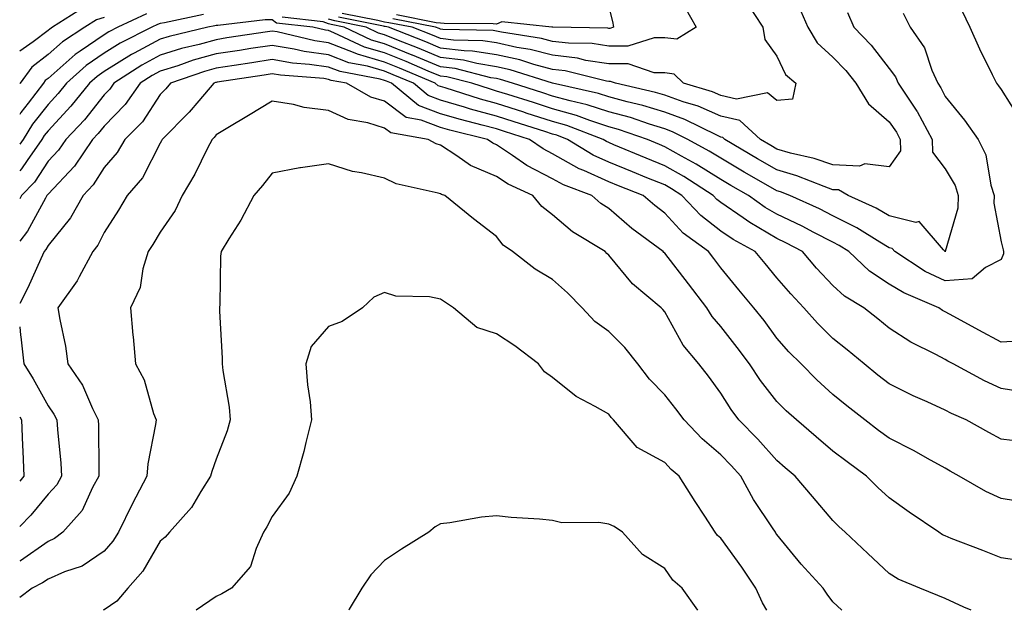
# Model space of a CAD drawing. Units: inches. Extents: x 979043 to 981683, y 7255658 to 7258298.
# Drawn here: x 979043 to 979219, y 7255658 to 7255763 of the extents above; entities that cross this region are included whole.
import ezdxf

# ---------------------------------------------------------------- set-up
doc = ezdxf.new("R2010")
doc.units = ezdxf.units.IN
doc.header["$MEASUREMENT"] = 0
doc.layers.add('Contour_97907255', color=7, linetype='Continuous', true_color=0xb04079)

msp = doc.modelspace()

# ---------------------------------------------------------------- linework, layer by layer
at = {"layer": 'Contour_97907255'}
for points in [[(979054.47, 7255765.5, 3112), (979048.87, 7255761.92, 3112), (979048.37, 7255761.6, 3112), (979048.05, 7255761.31, 3112), (979045.43, 7255759.3, 3112), (979043, 7255757.64, 3112)], [(979181.89, 7255765.76, 3113), (979183.54, 7255761.92, 3113), (979185.24, 7255759.11, 3113), (979188.05, 7255756.57, 3113), (979190.35, 7255754.22, 3113), (979192.15, 7255751.92, 3113), (979194.41, 7255748.28, 3113), (979198.05, 7255745.06, 3113), (979199.35, 7255743.22, 3113), (979200.05, 7255741.92, 3113), (979200.08, 7255739.89, 3113), (979198.05, 7255737.01, 3113), (979193.73, 7255737.6, 3113), (979192.8, 7255737.17, 3113), (979188.05, 7255737.38, 3113), (979184.67, 7255738.54, 3113), (979180.48, 7255739.49, 3113), (979178.05, 7255740.19, 3113), (979176.96, 7255740.83, 3113), (979175.1, 7255741.92, 3113), (979171.41, 7255745.28, 3113), (979168.05, 7255746.04, 3113), (979163.98, 7255747.85, 3113), (979161.36, 7255748.61, 3113), (979158.05, 7255749.8, 3113), (979156.42, 7255750.29, 3113), (979149.27, 7255751.92, 3113), (979148.36, 7255752.23, 3113), (979148.05, 7255752.23, 3113), (979147.68, 7255752.29, 3113), (979140.28, 7255754.15, 3113), (979138.05, 7255754.41, 3113), (979134.68, 7255755.29, 3113), (979132.21, 7255756.08, 3113), (979128.05, 7255756.99, 3113), (979123.78, 7255757.65, 3113), (979122.28, 7255757.69, 3113), (979118.05, 7255758.21, 3113), (979115.42, 7255759.29, 3113), (979108.79, 7255761.92, 3113), (979108.18, 7255762.05, 3113), (979108.05, 7255762.06, 3113), (979107.87, 7255762.1, 3113), (979099.86, 7255763.73, 3113)], [(979172.55, 7255766.42, 3112), (979175.54, 7255761.92, 3112), (979175.88, 7255759.75, 3112), (979178.05, 7255756.74, 3112), (979179.6, 7255753.47, 3112), (979181.4, 7255751.92, 3112), (979180.85, 7255749.12, 3112), (979178.05, 7255748.86, 3112), (979176.35, 7255750.22, 3112), (979170.86, 7255749.11, 3112), (979168.05, 7255749.74, 3112), (979166.55, 7255750.42, 3112), (979161.39, 7255751.92, 3112), (979159.71, 7255753.58, 3112), (979158.05, 7255753.76, 3112), (979156.18, 7255753.79, 3112), (979151.5, 7255755.37, 3112), (979148.05, 7255755.4, 3112), (979143.96, 7255756.01, 3112), (979142.51, 7255756.38, 3112), (979138.05, 7255756.91, 3112), (979134.07, 7255757.94, 3112), (979131.65, 7255758.32, 3112), (979128.05, 7255759.11, 3112), (979125.62, 7255759.49, 3112), (979120.37, 7255759.6, 3112), (979118.05, 7255759.88, 3112), (979116.61, 7255760.48, 3112), (979112.97, 7255761.92, 3112), (979108.86, 7255762.73, 3112), (979108.05, 7255762.81, 3112), (979106.88, 7255763.09, 3112), (979100.51, 7255764.38, 3112)], [(979161.63, 7255765.5, 3111), (979163.63, 7255761.92, 3111), (979160.2, 7255759.77, 3111), (979158.05, 7255760, 3111), (979156.16, 7255760.03, 3111), (979151.44, 7255758.53, 3111), (979148.05, 7255758.56, 3111), (979145.13, 7255759, 3111), (979140.9, 7255759.07, 3111), (979138.05, 7255759.4, 3111), (979136.05, 7255759.92, 3111), (979128.95, 7255761.02, 3111), (979128.05, 7255761.23, 3111), (979127.44, 7255761.31, 3111), (979118.47, 7255761.5, 3111), (979118.05, 7255761.56, 3111), (979117.8, 7255761.67, 3111), (979117.14, 7255761.92, 3111), (979109.54, 7255763.41, 3111)], [(979148.05, 7255765.53, 3110), (979148.79, 7255762.66, 3110), (979148.88, 7255761.92, 3110), (979148.25, 7255761.72, 3110), (979148.05, 7255761.72, 3110), (979147.87, 7255761.74, 3110), (979138.07, 7255761.9, 3110), (979138.03, 7255761.9, 3110), (979137.93, 7255761.92, 3110), (979128.98, 7255762.85, 3110), (979128.05, 7255762.47, 3110), (979127.47, 7255762.5, 3110), (979118.71, 7255762.58, 3110), (979118.05, 7255762.62, 3110), (979117.26, 7255762.71, 3110), (979110.23, 7255764.1, 3110)], [(979211.03, 7255764.9, 3116), (979212.46, 7255761.92, 3116), (979214.17, 7255758.04, 3116), (979216.46, 7255753.51, 3116), (979217.22, 7255751.92, 3116), (979217.59, 7255751.46, 3116), (979218.05, 7255750.8, 3116), (979221.48, 7255745.35, 3116)], [(979065.64, 7255764.33, 3114), (979060.5, 7255761.92, 3114), (979058.87, 7255761.1, 3114), (979058.05, 7255760.58, 3114), (979053.79, 7255757.66, 3114), (979052.89, 7255757.08, 3114), (979048.05, 7255752.77, 3114), (979047.57, 7255752.4, 3114), (979047.23, 7255751.92, 3114), (979044.54, 7255748.41, 3114), (979043.23, 7255746.74, 3114), (979043, 7255746.38, 3114)], [(979075.78, 7255764.19, 3115), (979068.82, 7255762.69, 3115), (979068.05, 7255762.6, 3115), (979067.57, 7255762.4, 3115), (979066.55, 7255761.92, 3115), (979060.9, 7255759.07, 3115), (979058.05, 7255757.29, 3115), (979054.87, 7255755.1, 3115), (979051.34, 7255751.92, 3115), (979049.88, 7255750.09, 3115), (979048.05, 7255748.17, 3115), (979045.3, 7255744.67, 3115), (979043.59, 7255741.92, 3115), (979043, 7255741.08, 3115)], [(979058.05, 7255763.67, 3113), (979056.71, 7255763.26, 3113), (979054.63, 7255761.92, 3113), (979050.63, 7255759.34, 3113), (979048.05, 7255757.04, 3113), (979045.15, 7255754.82, 3113), (979043.09, 7255751.92, 3113), (979043, 7255751.8, 3113)], [(979222.16, 7255706.03, 3116), (979218.05, 7255705.78, 3116), (979214.04, 7255707.91, 3116), (979209.6, 7255710.37, 3116), (979208.05, 7255711.22, 3116), (979207.59, 7255711.46, 3116), (979206.92, 7255711.92, 3116), (979200.68, 7255714.55, 3116), (979198.05, 7255716.14, 3116), (979194.57, 7255718.44, 3116), (979190.89, 7255721.92, 3116), (979189.15, 7255723.02, 3116), (979188.05, 7255723.58, 3116), (979184.61, 7255725.36, 3116), (979182.58, 7255726.45, 3116), (979178.05, 7255728.59, 3116), (979175.94, 7255729.81, 3116), (979172.98, 7255731.92, 3116), (979169.85, 7255733.72, 3116), (979168.05, 7255734.77, 3116), (979163.66, 7255737.53, 3116), (979161.01, 7255738.96, 3116), (979158.05, 7255740.63, 3116), (979157.13, 7255741, 3116), (979154.96, 7255741.92, 3116), (979149.82, 7255743.69, 3116), (979148.05, 7255744.17, 3116), (979144.69, 7255745.28, 3116), (979142.33, 7255746.2, 3116), (979138.05, 7255747.4, 3116), (979134.61, 7255748.48, 3116), (979130.04, 7255749.93, 3116), (979128.05, 7255750.55, 3116), (979126.98, 7255750.85, 3116), (979123.63, 7255751.92, 3116), (979119.18, 7255753.05, 3116), (979118.05, 7255753.19, 3116), (979115.87, 7255754.1, 3116), (979111.91, 7255755.78, 3116), (979108.05, 7255757.33, 3116), (979104.49, 7255758.36, 3116), (979099.03, 7255760.94, 3116), (979098.05, 7255761.31, 3116), (979097.52, 7255761.39, 3116), (979095.28, 7255761.92, 3116), (979088.79, 7255762.66, 3116), (979088.05, 7255763.23, 3116), (979086.76, 7255763.21, 3116), (979078.34, 7255762.21, 3116), (979078.05, 7255762.2, 3116), (979077.79, 7255762.18, 3116), (979076.57, 7255761.92, 3116), (979069.68, 7255760.29, 3116), (979068.05, 7255759.78, 3116), (979063.41, 7255757.28, 3116), (979062.93, 7255757.04, 3116), (979058.05, 7255754, 3116), (979056.82, 7255753.15, 3116), (979055.45, 7255751.92, 3116), (979052.14, 7255747.83, 3116), (979048.05, 7255743.48, 3116), (979047.36, 7255742.61, 3116), (979046.93, 7255741.92, 3116), (979044.32, 7255738.19, 3116), (979043.31, 7255736.66, 3116), (979043, 7255736.32, 3116)], [(979200.55, 7255764.42, 3115), (979201.8, 7255761.92, 3115), (979204.37, 7255758.24, 3115), (979205.68, 7255754.29, 3115), (979206.74, 7255751.92, 3115), (979207.27, 7255751.14, 3115), (979208.05, 7255749.55, 3115), (979211.49, 7255745.36, 3115), (979213.94, 7255741.92, 3115), (979215.29, 7255739.16, 3115), (979216.18, 7255733.79, 3115), (979216.77, 7255731.92, 3115), (979216.72, 7255730.59, 3115), (979218.05, 7255723.66, 3115), (979218.4, 7255722.27, 3115), (979218.47, 7255721.92, 3115), (979218.45, 7255721.52, 3115), (979218.05, 7255720.51, 3115), (979215.25, 7255719.12, 3115), (979212.89, 7255717.08, 3115), (979208.05, 7255716.71, 3115), (979204.52, 7255718.39, 3115), (979199.09, 7255721.92, 3115), (979198.59, 7255722.46, 3115), (979198.05, 7255722.58, 3115), (979196.39, 7255723.58, 3115), (979192.32, 7255726.19, 3115), (979188.05, 7255728.31, 3115), (979185.67, 7255729.54, 3115), (979180.34, 7255731.92, 3115), (979178.7, 7255732.57, 3115), (979178.05, 7255732.76, 3115), (979176.06, 7255733.91, 3115), (979172.23, 7255736.1, 3115), (979168.05, 7255738.56, 3115), (979165.98, 7255739.85, 3115), (979162.17, 7255741.92, 3115), (979159.43, 7255743.3, 3115), (979158.05, 7255743.8, 3115), (979155.35, 7255744.62, 3115), (979151.93, 7255745.8, 3115), (979148.05, 7255746.84, 3115), (979144.23, 7255748.1, 3115), (979141.19, 7255748.78, 3115), (979138.05, 7255749.65, 3115), (979136.33, 7255750.2, 3115), (979130.89, 7255751.92, 3115), (979128.73, 7255752.6, 3115), (979128.05, 7255752.76, 3115), (979127.05, 7255752.92, 3115), (979120.67, 7255754.54, 3115), (979118.05, 7255754.87, 3115), (979113.06, 7255756.93, 3115), (979113.02, 7255756.95, 3115), (979108.05, 7255758.96, 3115), (979105.76, 7255759.63, 3115), (979100.89, 7255761.92, 3115), (979098.53, 7255762.4, 3115), (979098.05, 7255762.53, 3115), (979097.11, 7255762.86, 3115), (979089.83, 7255763.7, 3115)], [(979190.66, 7255764.53, 3114), (979191.75, 7255761.92, 3114), (979194.87, 7255758.74, 3114), (979198.05, 7255754.55, 3114), (979199.18, 7255753.05, 3114), (979199.7, 7255751.92, 3114), (979203.03, 7255746.94, 3114), (979203.05, 7255746.92, 3114), (979205.75, 7255741.92, 3114), (979205.77, 7255739.64, 3114), (979208.05, 7255736.65, 3114), (979209.82, 7255733.69, 3114), (979210.36, 7255731.92, 3114), (979210.29, 7255729.68, 3114), (979208.07, 7255721.94, 3114), (979208.07, 7255721.92, 3114), (979208.05, 7255721.91, 3114), (979208.03, 7255721.92, 3114), (979207.74, 7255722.23, 3114), (979203.42, 7255727.29, 3114), (979202.83, 7255727.14, 3114), (979198.05, 7255728.3, 3114), (979195.78, 7255729.65, 3114), (979190.76, 7255731.92, 3114), (979189.06, 7255732.93, 3114), (979188.05, 7255732.96, 3114), (979186.46, 7255733.51, 3114), (979181.59, 7255735.46, 3114), (979178.05, 7255736.48, 3114), (979174.59, 7255738.46, 3114), (979168.76, 7255741.92, 3114), (979168.39, 7255742.26, 3114), (979168.05, 7255742.33, 3114), (979167.31, 7255742.66, 3114), (979161.63, 7255745.5, 3114), (979158.05, 7255746.79, 3114), (979154.12, 7255747.99, 3114), (979151.35, 7255748.62, 3114), (979148.05, 7255749.51, 3114), (979146.24, 7255750.11, 3114), (979138.05, 7255751.92, 3114), (979130.47, 7255754.34, 3114), (979128.05, 7255754.88, 3114), (979124.54, 7255755.43, 3114), (979122.16, 7255756.03, 3114), (979118.05, 7255756.54, 3114), (979114.24, 7255758.11, 3114), (979110.29, 7255759.68, 3114), (979108.05, 7255760.58, 3114), (979107.01, 7255760.88, 3114), (979104.82, 7255761.92, 3114), (979099.19, 7255763.06, 3114), (979098.05, 7255763.38, 3114)], [(979222.87, 7255696.74, 3117), (979218.05, 7255697.52, 3117), (979215.05, 7255698.92, 3117), (979209.48, 7255701.92, 3117), (979208.54, 7255702.41, 3117), (979208.05, 7255702.68, 3117), (979206.4, 7255703.57, 3117), (979201.94, 7255705.81, 3117), (979198.05, 7255708.31, 3117), (979196.07, 7255709.94, 3117), (979193.54, 7255711.92, 3117), (979190.11, 7255713.98, 3117), (979188.05, 7255715.91, 3117), (979185.13, 7255719, 3117), (979182.62, 7255721.92, 3117), (979179.65, 7255723.52, 3117), (979178.05, 7255724.27, 3117), (979173.22, 7255727.09, 3117), (979172.05, 7255727.92, 3117), (979168.05, 7255730.66, 3117), (979167.34, 7255731.21, 3117), (979166.67, 7255731.92, 3117), (979161.44, 7255735.31, 3117), (979158.05, 7255737.22, 3117), (979154.71, 7255738.58, 3117), (979148.99, 7255740.98, 3117), (979148.05, 7255741.37, 3117), (979147.67, 7255741.54, 3117), (979147.04, 7255741.92, 3117), (979140.56, 7255744.43, 3117), (979138.05, 7255745.13, 3117), (979133.34, 7255746.63, 3117), (979132.89, 7255746.76, 3117), (979128.05, 7255748.3, 3117), (979125.21, 7255749.08, 3117), (979118.87, 7255751.1, 3117), (979118.05, 7255751.34, 3117), (979117.63, 7255751.5, 3117), (979117.12, 7255751.92, 3117), (979110.75, 7255754.62, 3117), (979108.05, 7255755.7, 3117), (979103.23, 7255757.1, 3117), (979102.56, 7255757.41, 3117), (979098.05, 7255759.15, 3117), (979095.63, 7255759.5, 3117), (979088.9, 7255761.07, 3117), (979088.05, 7255761.22, 3117), (979087.22, 7255761.09, 3117), (979079.97, 7255760, 3117), (979078.05, 7255759.7, 3117), (979074.98, 7255758.85, 3117), (979071.86, 7255758.11, 3117), (979068.05, 7255756.93, 3117), (979064.79, 7255755.18, 3117), (979059.78, 7255751.92, 3117), (979059.07, 7255750.9, 3117), (979058.05, 7255749.87, 3117), (979054.53, 7255745.44, 3117), (979051.22, 7255741.92, 3117), (979049.94, 7255740.03, 3117), (979048.05, 7255738.02, 3117), (979045.64, 7255734.33, 3117), (979043.35, 7255731.92, 3117), (979043, 7255731.32, 3117)], [(979221.95, 7255688.02, 3118), (979218.05, 7255688.48, 3118), (979215.84, 7255689.71, 3118), (979211.82, 7255691.92, 3118), (979209.21, 7255693.08, 3118), (979208.05, 7255693.68, 3118), (979204.82, 7255695.15, 3118), (979202.37, 7255696.24, 3118), (979198.05, 7255698.34, 3118), (979196.04, 7255699.91, 3118), (979193.62, 7255701.92, 3118), (979190.57, 7255704.44, 3118), (979188.05, 7255706.42, 3118), (979185.28, 7255709.15, 3118), (979182.84, 7255711.92, 3118), (979180.51, 7255714.38, 3118), (979178.05, 7255717.26, 3118), (979175.93, 7255719.8, 3118), (979174.19, 7255721.92, 3118), (979170.23, 7255724.1, 3118), (979168.05, 7255725.58, 3118), (979164.49, 7255728.36, 3118), (979161.12, 7255731.92, 3118), (979159.25, 7255733.12, 3118), (979158.05, 7255733.8, 3118), (979154.88, 7255735.09, 3118), (979152.27, 7255736.14, 3118), (979148.05, 7255737.88, 3118), (979145.26, 7255739.13, 3118), (979140.71, 7255741.92, 3118), (979138.79, 7255742.66, 3118), (979138.05, 7255742.87, 3118), (979136.66, 7255743.31, 3118), (979131.18, 7255745.05, 3118), (979128.05, 7255746.04, 3118), (979123.43, 7255747.3, 3118), (979122.31, 7255747.66, 3118), (979118.05, 7255748.91, 3118), (979115.86, 7255749.73, 3118), (979113.22, 7255751.92, 3118), (979109.58, 7255753.45, 3118), (979108.05, 7255754.08, 3118), (979105.02, 7255754.95, 3118), (979101.7, 7255755.57, 3118), (979098.05, 7255756.97, 3118), (979093.73, 7255757.6, 3118), (979091.95, 7255758.02, 3118), (979088.05, 7255758.68, 3118), (979084.23, 7255758.1, 3118), (979082.18, 7255757.79, 3118), (979078.05, 7255757.16, 3118), (979073.95, 7255756.02, 3118), (979071.18, 7255755.05, 3118), (979068.05, 7255754.09, 3118), (979066.64, 7255753.33, 3118), (979064.49, 7255751.92, 3118), (979061.82, 7255748.15, 3118), (979058.05, 7255744.31, 3118), (979056.99, 7255742.98, 3118), (979056, 7255741.92, 3118), (979052.79, 7255737.18, 3118), (979048.05, 7255732.16, 3118), (979047.95, 7255732.02, 3118), (979047.86, 7255731.92, 3118), (979047.58, 7255731.45, 3118), (979044.39, 7255725.58, 3118), (979043, 7255723.77, 3118)], [(979222.8, 7255677.17, 3119), (979218.05, 7255677.95, 3119), (979215.3, 7255679.17, 3119), (979210.54, 7255681.92, 3119), (979208.94, 7255682.81, 3119), (979208.05, 7255683.31, 3119), (979204.92, 7255685.05, 3119), (979202.55, 7255686.42, 3119), (979198.05, 7255688.69, 3119), (979196.18, 7255690.05, 3119), (979193.76, 7255691.92, 3119), (979190.55, 7255694.42, 3119), (979188.05, 7255696.47, 3119), (979185.2, 7255699.07, 3119), (979182.35, 7255701.92, 3119), (979180.18, 7255704.05, 3119), (979178.05, 7255706.48, 3119), (979175.75, 7255709.62, 3119), (979173.92, 7255711.92, 3119), (979171.25, 7255715.12, 3119), (979168.05, 7255719.03, 3119), (979166.8, 7255720.67, 3119), (979165.83, 7255721.92, 3119), (979161.35, 7255725.22, 3119), (979158.05, 7255728.78, 3119), (979156.25, 7255730.12, 3119), (979154.18, 7255731.92, 3119), (979149.8, 7255733.67, 3119), (979148.05, 7255734.39, 3119), (979143.61, 7255736.36, 3119), (979142.8, 7255736.67, 3119), (979138.05, 7255739.35, 3119), (979136.35, 7255740.22, 3119), (979133.93, 7255741.92, 3119), (979129.47, 7255743.34, 3119), (979128.05, 7255743.79, 3119), (979125.48, 7255744.49, 3119), (979121.59, 7255745.46, 3119), (979118.05, 7255746.49, 3119), (979114.1, 7255747.97, 3119), (979109.32, 7255751.92, 3119), (979108.43, 7255752.3, 3119), (979108.05, 7255752.45, 3119), (979107.31, 7255752.66, 3119), (979100.13, 7255754, 3119), (979098.05, 7255754.8, 3119), (979094.68, 7255755.29, 3119), (979091.66, 7255755.53, 3119), (979088.05, 7255756.15, 3119), (979084.38, 7255755.59, 3119), (979081.23, 7255755.1, 3119), (979078.05, 7255754.62, 3119), (979075.94, 7255754.03, 3119), (979069.91, 7255751.92, 3119), (979069.05, 7255750.92, 3119), (979068.05, 7255749.91, 3119), (979064.89, 7255745.08, 3119), (979061.78, 7255741.92, 3119), (979060.4, 7255739.57, 3119), (979058.05, 7255736.91, 3119), (979056.13, 7255733.84, 3119), (979054.33, 7255731.92, 3119), (979052.05, 7255727.92, 3119), (979048.05, 7255723.02, 3119), (979047.66, 7255722.31, 3119), (979047.37, 7255721.92, 3119), (979046.75, 7255720.62, 3119), (979044.48, 7255715.49, 3119), (979043, 7255712.65, 3119)], [(979222.78, 7255666.65, 3120), (979218.05, 7255667.35, 3120), (979214.77, 7255668.64, 3120), (979209.15, 7255670.82, 3120), (979208.05, 7255671.25, 3120), (979207.6, 7255671.47, 3120), (979206.91, 7255671.92, 3120), (979201.62, 7255675.49, 3120), (979198.05, 7255678.05, 3120), (979196.03, 7255679.9, 3120), (979194.02, 7255681.92, 3120), (979190.57, 7255684.44, 3120), (979188.05, 7255686.36, 3120), (979185.03, 7255688.9, 3120), (979181.52, 7255691.92, 3120), (979179.7, 7255693.57, 3120), (979178.05, 7255695.21, 3120), (979175.1, 7255698.97, 3120), (979173.19, 7255701.92, 3120), (979170.99, 7255704.86, 3120), (979168.05, 7255708.57, 3120), (979166.51, 7255710.38, 3120), (979165.55, 7255711.92, 3120), (979162.31, 7255716.18, 3120), (979158.05, 7255721.66, 3120), (979157.9, 7255721.77, 3120), (979157.79, 7255721.92, 3120), (979152.18, 7255726.05, 3120), (979148.05, 7255729.59, 3120), (979146.64, 7255730.51, 3120), (979145.04, 7255731.92, 3120), (979139.96, 7255733.83, 3120), (979138.05, 7255734.92, 3120), (979133.43, 7255737.3, 3120), (979130.89, 7255739.08, 3120), (979128.05, 7255740.95, 3120), (979127.37, 7255741.24, 3120), (979126.42, 7255741.92, 3120), (979119.7, 7255743.57, 3120), (979118.05, 7255744.06, 3120), (979114.61, 7255745.36, 3120), (979111.95, 7255745.82, 3120), (979108.05, 7255748.71, 3120), (979105.6, 7255749.47, 3120), (979101.31, 7255751.92, 3120), (979098.57, 7255752.44, 3120), (979098.05, 7255752.63, 3120), (979097.22, 7255752.75, 3120), (979089.5, 7255753.37, 3120), (979088.05, 7255753.61, 3120), (979086.59, 7255753.38, 3120), (979078.23, 7255752.1, 3120), (979078.05, 7255752.07, 3120), (979077.93, 7255752.04, 3120), (979077.6, 7255751.92, 3120), (979074.93, 7255748.8, 3120), (979073.21, 7255746.76, 3120), (979068.44, 7255741.92, 3120), (979068.3, 7255741.67, 3120), (979068.05, 7255741.26, 3120), (979064.9, 7255735.07, 3120), (979062.19, 7255731.92, 3120), (979060.64, 7255729.33, 3120), (979058.05, 7255725.33, 3120), (979056.92, 7255723.05, 3120), (979056.03, 7255721.92, 3120), (979053.59, 7255717.46, 3120), (979053.24, 7255716.73, 3120), (979049.81, 7255711.92, 3120), (979050.13, 7255709.84, 3120), (979051.17, 7255705.05, 3120), (979051.59, 7255701.92, 3120), (979054.23, 7255698.1, 3120), (979055.98, 7255693.99, 3120), (979057.02, 7255691.92, 3120), (979057.07, 7255690.94, 3120), (979057.09, 7255682.88, 3120), (979057.14, 7255681.92, 3120), (979056, 7255679.87, 3120), (979054.16, 7255675.81, 3120), (979050.68, 7255671.92, 3120), (979049.18, 7255670.79, 3120), (979048.05, 7255670.28, 3120), (979043.16, 7255666.81, 3120), (979043, 7255666.73, 3120)], [(979212.7, 7255658, 3121), (979211.4, 7255658.57, 3121), (979208.05, 7255660.09, 3121), (979206.76, 7255660.63, 3121), (979203.53, 7255661.92, 3121), (979199.68, 7255663.55, 3121), (979198.05, 7255664.55, 3121), (979194.26, 7255668.13, 3121), (979190.25, 7255671.92, 3121), (979189.09, 7255672.96, 3121), (979188.05, 7255674.02, 3121), (979184.41, 7255678.28, 3121), (979181.32, 7255681.92, 3121), (979179.54, 7255683.41, 3121), (979178.05, 7255684.69, 3121), (979174.63, 7255688.5, 3121), (979171.28, 7255691.92, 3121), (979169.89, 7255693.76, 3121), (979168.05, 7255696.71, 3121), (979165.86, 7255699.73, 3121), (979164.12, 7255701.92, 3121), (979161.36, 7255705.23, 3121), (979158.05, 7255711.18, 3121), (979157.73, 7255711.6, 3121), (979157.41, 7255711.92, 3121), (979152.31, 7255716.18, 3121), (979148.05, 7255721.29, 3121), (979147.73, 7255721.6, 3121), (979147.39, 7255721.92, 3121), (979141.59, 7255725.46, 3121), (979138.05, 7255728.51, 3121), (979136.12, 7255729.99, 3121), (979134.54, 7255731.92, 3121), (979130.09, 7255733.96, 3121), (979128.05, 7255735.3, 3121), (979123.39, 7255737.26, 3121), (979120.96, 7255739.01, 3121), (979118.05, 7255740.89, 3121), (979117.28, 7255741.15, 3121), (979115.86, 7255741.92, 3121), (979109.21, 7255743.08, 3121), (979108.05, 7255743.94, 3121), (979105.12, 7255744.85, 3121), (979101.59, 7255745.46, 3121), (979098.05, 7255747.1, 3121), (979093.73, 7255747.6, 3121), (979091.84, 7255748.13, 3121), (979088.05, 7255748.72, 3121), (979083.78, 7255746.19, 3121), (979080.1, 7255743.97, 3121), (979078.05, 7255742.74, 3121), (979077.68, 7255742.29, 3121), (979077.31, 7255741.92, 3121), (979076.51, 7255740.38, 3121), (979074.23, 7255735.74, 3121), (979071.98, 7255731.92, 3121), (979070.71, 7255729.26, 3121), (979068.05, 7255725.4, 3121), (979066.76, 7255723.21, 3121), (979065.94, 7255721.92, 3121), (979064.99, 7255718.86, 3121), (979064.46, 7255715.51, 3121), (979062.76, 7255711.92, 3121), (979063.19, 7255707.06, 3121), (979063.22, 7255706.75, 3121), (979063.65, 7255701.92, 3121), (979065.22, 7255699.09, 3121), (979066.88, 7255693.09, 3121), (979067.34, 7255691.92, 3121), (979067.25, 7255691.12, 3121), (979065.84, 7255684.13, 3121), (979065.65, 7255681.92, 3121), (979063.06, 7255676.93, 3121), (979063.05, 7255676.92, 3121), (979060.64, 7255671.92, 3121), (979059.64, 7255670.33, 3121), (979058.05, 7255668.55, 3121), (979054.13, 7255665.84, 3121), (979050.98, 7255664.85, 3121), (979048.05, 7255663.56, 3121), (979047.09, 7255662.88, 3121), (979045.2, 7255661.92, 3121), (979043, 7255660.26, 3121)], [(979189.62, 7255658, 3122), (979188.05, 7255659.49, 3122), (979187.02, 7255660.89, 3122), (979186.28, 7255661.92, 3122), (979182.38, 7255666.25, 3122), (979178.05, 7255671.51, 3122), (979177.88, 7255671.75, 3122), (979177.77, 7255671.92, 3122), (979177.27, 7255672.7, 3122), (979173.87, 7255677.74, 3122), (979171.62, 7255681.92, 3122), (979169.92, 7255683.8, 3122), (979168.05, 7255685.72, 3122), (979164.7, 7255688.57, 3122), (979161.52, 7255691.92, 3122), (979160.05, 7255693.92, 3122), (979158.05, 7255696.42, 3122), (979155.34, 7255699.21, 3122), (979153.26, 7255701.92, 3122), (979150.95, 7255704.82, 3122), (979148.05, 7255707.69, 3122), (979145.58, 7255709.45, 3122), (979143.33, 7255711.92, 3122), (979140.68, 7255714.55, 3122), (979138.05, 7255716.97, 3122), (979134.91, 7255718.78, 3122), (979130.91, 7255721.92, 3122), (979129.23, 7255723.1, 3122), (979128.05, 7255724.64, 3122), (979123.92, 7255727.79, 3122), (979118.81, 7255731.92, 3122), (979118.23, 7255732.1, 3122), (979118.05, 7255732.21, 3122), (979117.62, 7255732.35, 3122), (979110.16, 7255734.03, 3122), (979108.05, 7255735, 3122), (979103.98, 7255735.99, 3122), (979102.36, 7255736.23, 3122), (979098.05, 7255737.59, 3122), (979093.09, 7255736.88, 3122), (979092.97, 7255736.84, 3122), (979088.05, 7255735.91, 3122), (979086.28, 7255733.69, 3122), (979084.78, 7255731.92, 3122), (979082.44, 7255727.53, 3122), (979080.33, 7255724.2, 3122), (979078.94, 7255721.92, 3122), (979078.84, 7255721.13, 3122), (979078.67, 7255712.54, 3122), (979078.61, 7255711.92, 3122), (979078.63, 7255711.34, 3122), (979079.09, 7255702.96, 3122), (979079.11, 7255701.92, 3122), (979079.22, 7255700.75, 3122), (979080.35, 7255694.22, 3122), (979080.55, 7255691.92, 3122), (979079.98, 7255689.99, 3122), (979078.05, 7255684.94, 3122), (979077.26, 7255682.71, 3122), (979077.02, 7255681.92, 3122), (979075.29, 7255679.16, 3122), (979073.67, 7255676.3, 3122), (979069.74, 7255671.92, 3122), (979068.93, 7255671.04, 3122), (979068.05, 7255670.34, 3122), (979064.98, 7255664.99, 3122), (979062.31, 7255661.92, 3122), (979060.34, 7255659.63, 3122), (979058.05, 7255658.06, 3122), (979057.9, 7255658, 3122)], [(979176.26, 7255658, 3123), (979175.47, 7255659.34, 3123), (979174.32, 7255661.92, 3123), (979171.79, 7255665.66, 3123), (979168.05, 7255670.84, 3123), (979167.48, 7255671.35, 3123), (979167.06, 7255671.92, 3123), (979165.21, 7255674.76, 3123), (979163.5, 7255677.37, 3123), (979160.62, 7255681.92, 3123), (979159.22, 7255683.09, 3123), (979158.05, 7255684.33, 3123), (979153.13, 7255687, 3123), (979148.89, 7255691.92, 3123), (979148.48, 7255692.35, 3123), (979148.05, 7255692.93, 3123), (979145.62, 7255694.35, 3123), (979142.25, 7255696.12, 3123), (979138.05, 7255699.48, 3123), (979136.62, 7255700.49, 3123), (979135.52, 7255701.92, 3123), (979131.29, 7255705.16, 3123), (979128.05, 7255707.3, 3123), (979124.54, 7255708.41, 3123), (979120.38, 7255711.92, 3123), (979118.96, 7255712.83, 3123), (979118.05, 7255713.48, 3123), (979116.09, 7255713.88, 3123), (979110.11, 7255713.98, 3123), (979108.05, 7255714.65, 3123), (979106.17, 7255713.8, 3123), (979104.16, 7255711.92, 3123), (979100.51, 7255709.46, 3123), (979098.05, 7255708.6, 3123), (979094.96, 7255705.01, 3123), (979094.04, 7255701.92, 3123), (979094.31, 7255698.18, 3123), (979094.79, 7255695.18, 3123), (979095.07, 7255691.92, 3123), (979094.02, 7255687.89, 3123), (979093.65, 7255686.32, 3123), (979092.43, 7255681.92, 3123), (979091.08, 7255678.89, 3123), (979088.05, 7255674.71, 3123), (979087.07, 7255672.9, 3123), (979086.5, 7255671.92, 3123), (979085.15, 7255669.02, 3123), (979084.16, 7255665.81, 3123), (979080.8, 7255661.92, 3123), (979079.04, 7255660.93, 3123), (979078.05, 7255660.47, 3123), (979074.48, 7255658, 3123)], [(979043, 7255708.53, 3119), (979043.17, 7255707.04, 3119), (979043.21, 7255706.76, 3119), (979043.76, 7255701.92, 3119), (979045.39, 7255699.26, 3119), (979048.05, 7255694.42, 3119), (979049.11, 7255692.98, 3119), (979049.65, 7255691.92, 3119), (979049.74, 7255690.23, 3119), (979050.35, 7255684.22, 3119), (979050.46, 7255681.92, 3119), (979049.6, 7255680.37, 3119), (979048.05, 7255678.69, 3119), (979045.01, 7255674.96, 3119), (979043, 7255672.92, 3119)], [(979043, 7255692.47, 3118), (979043.31, 7255691.92, 3118), (979043.49, 7255687.36, 3118), (979043.58, 7255686.39, 3118), (979043.76, 7255681.92, 3118), (979043, 7255681, 3118)], [(979163.94, 7255658, 3124), (979161.13, 7255661.92, 3124), (979159.51, 7255663.38, 3124), (979158.05, 7255665.46, 3124), (979154.09, 7255667.96, 3124), (979150.49, 7255671.92, 3124), (979149.04, 7255672.91, 3124), (979148.05, 7255673.37, 3124), (979146.31, 7255673.66, 3124), (979139.7, 7255673.57, 3124), (979138.05, 7255674.02, 3124), (979135.71, 7255674.26, 3124), (979130.64, 7255674.51, 3124), (979128.05, 7255674.82, 3124), (979125.38, 7255674.59, 3124), (979119.72, 7255673.59, 3124), (979118.05, 7255673.42, 3124), (979117.1, 7255672.87, 3124), (979115.98, 7255671.92, 3124), (979111.08, 7255668.89, 3124), (979108.05, 7255666.88, 3124), (979105.65, 7255664.32, 3124), (979104.01, 7255661.92, 3124), (979101.79, 7255658.18, 3124), (979101.68, 7255658, 3124)]]:
    msp.add_polyline3d(points, dxfattribs=at)

doc.saveas('drawing.dxf')
